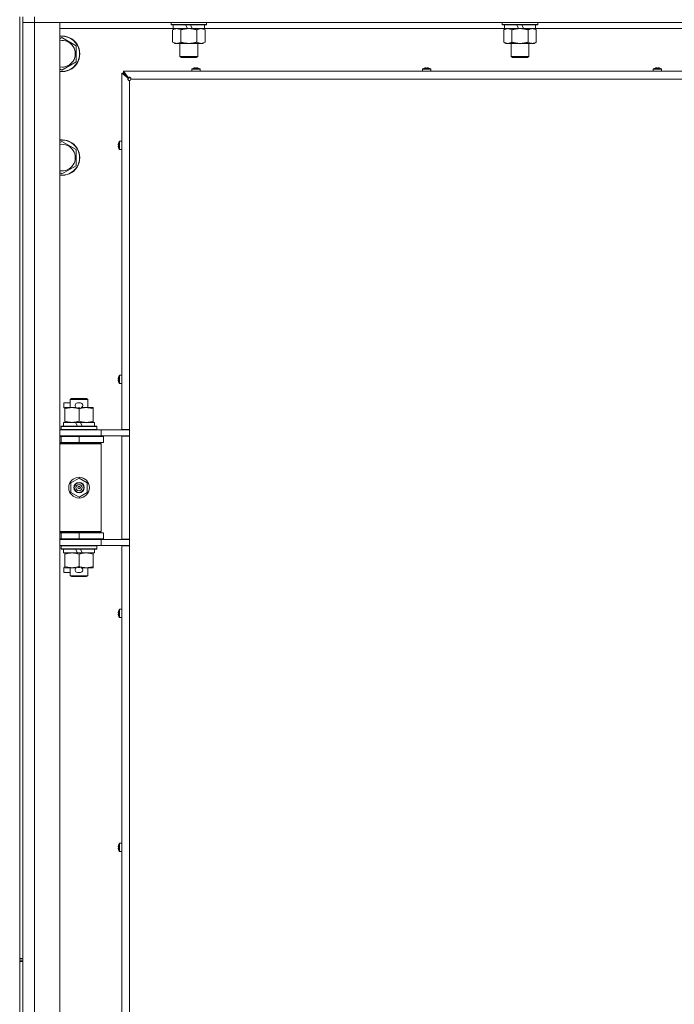
# Model space of a CAD drawing. Units: millimetres. Extents: x 0 to 29931, y -7 to 21000.
# Drawn here: x 23383 to 23824, y 14984 to 15648 of the extents above; entities that cross this region are included whole.
import ezdxf

# ---------------------------------------------------------------- set-up
doc = ezdxf.new("R2010")
doc.units = ezdxf.units.MM
doc.linetypes.add('K5LT_THIN', pattern=[0])
doc.layers.add('R', color=1, linetype='Continuous', true_color=0xff0000)
doc.layers.add('WELDING', color=7, linetype='Continuous', true_color=0xffffff)

msp = doc.modelspace()

# ---------------------------------------------------------------- linework, layer by layer
at = {"layer": 'R', "color": 7, "linetype": 'K5LT_THIN', "lineweight": 18}
for p, q in [((23383, 15650.15), (23383, 15015.15)), ((23385, 15650.15), (23385, 15015.15)), ((23393, 15650.15), (23393, 15646.15)), ((23393, 15646.15), (23385, 15646.15)), ((23385, 15646.15), (23393, 15646.15)), ((23393, 15646.15), (23393, 13745.15)), ((23393, 15646.15), (23410, 15646.15)), ((24717, 15646.15), (23393, 15646.15)), ((23410, 15646.15), (23410, 13745.15)), ((23486.5, 15642.15), (23410, 15642.15)), ((23485, 15646.15), (23485, 15644.95)), ((23509, 15644.95), (23485, 15644.95)), ((23485, 15644.95), (23485.17, 15644.65)), ((23508.83, 15644.65), (23485.17, 15644.65)), ((23486.03, 15641.3), (23487.5, 15642.15)), ((23486.03, 15641.3), (23486.03, 15633)), ((23486.5, 15644.65), (23486.5, 15642.15)), ((23495.99, 15642.15), (23486.5, 15642.15)), ((23491.52, 15641.3), (23491.52, 15633)), ((23495.99, 15642.15), (23494.82, 15644.65)), ((23495.99, 15642.15), (23497, 15642.15)), ((23497, 15642.15), (23499.3, 15642.15)), ((23499.3, 15642.15), (23498.13, 15644.65)), ((23507.5, 15642.15), (23499.3, 15642.15)), ((23502.48, 15641.3), (23502.48, 15633)), ((23507.97, 15641.3), (23506.5, 15642.15)), ((23507.5, 15644.65), (23507.5, 15642.15)), ((23709.7, 15642.15), (23507.5, 15642.15)), ((23507.97, 15641.3), (23507.97, 15633)), ((23509, 15644.95), (23508.83, 15644.65)), ((23509, 15646.15), (23509, 15644.95)), ((23708.2, 15646.15), (23708.2, 15644.95)), ((23732.2, 15644.95), (23708.2, 15644.95)), ((23708.2, 15644.95), (23708.37, 15644.65)), ((23732.03, 15644.65), (23708.37, 15644.65)), ((23709.23, 15641.3), (23710.7, 15642.15)), ((23709.23, 15641.3), (23709.23, 15633)), ((23709.7, 15644.65), (23709.7, 15642.15)), ((23719.19, 15642.15), (23709.7, 15642.15)), ((23714.72, 15641.3), (23714.72, 15633)), ((23719.19, 15642.15), (23718.02, 15644.65)), ((23719.19, 15642.15), (23720.2, 15642.15)), ((23720.2, 15642.15), (23722.5, 15642.15)), ((23722.5, 15642.15), (23721.33, 15644.65)), ((23730.7, 15642.15), (23722.5, 15642.15)), ((23725.68, 15641.3), (23725.68, 15633)), ((23731.17, 15641.3), (23729.7, 15642.15)), ((23730.7, 15644.65), (23730.7, 15642.15)), ((23932.9, 15642.15), (23730.7, 15642.15)), ((23731.17, 15641.3), (23731.17, 15633)), ((23732.2, 15644.95), (23732.03, 15644.65)), ((23732.2, 15646.15), (23732.2, 15644.95)), ((23410, 15635.25), (23411.5, 15636.12)), ((23411.5, 15636.12), (23421, 15630.63)), ((23421, 15630.63), (23421, 15619.67)), ((23486.03, 15633), (23487.5, 15632.15)), ((23497, 15632.15), (23487.5, 15632.15)), ((23491, 15632.15), (23491, 15623.23)), ((23506.5, 15632.15), (23497, 15632.15)), ((23503, 15632.15), (23503, 15623.23)), ((23507.97, 15633), (23506.5, 15632.15)), ((23709.23, 15633), (23710.7, 15632.15)), ((23720.2, 15632.15), (23710.7, 15632.15)), ((23714.2, 15632.15), (23714.2, 15623.23)), ((23729.7, 15632.15), (23720.2, 15632.15)), ((23726.2, 15632.15), (23726.2, 15623.23)), ((23731.17, 15633), (23729.7, 15632.15)), ((23503, 15623.23), (23491, 15623.23)), ((23491, 15623.23), (23492, 15622.65)), ((23502, 15622.65), (23492, 15622.65)), ((23503, 15623.23), (23502, 15622.65)), ((23726.2, 15623.23), (23714.2, 15623.23)), ((23714.2, 15623.23), (23715.2, 15622.65)), ((23725.2, 15622.65), (23715.2, 15622.65)), ((23726.2, 15623.23), (23725.2, 15622.65)), ((23411.5, 15614.18), (23410, 15615.05)), ((23421, 15619.67), (23411.5, 15614.18)), ((23499, 15614.78), (23499, 15613.35)), ((23504.6, 15614.78), (23499, 15614.78)), ((23504.51, 15614.95), (23499.09, 15614.95)), ((23500.46, 15615.55), (23500.45, 15615.56)), ((23501.45, 15615.55), (23501.44, 15615.65)), ((23502.16, 15615.65), (23502.15, 15615.55)), ((23503.15, 15615.56), (23503.14, 15615.55)), ((23504.6, 15614.78), (23504.6, 15613.35)), ((23654.47, 15614.78), (23654.47, 15613.35)), ((23660.07, 15614.78), (23654.47, 15614.78)), ((23659.97, 15614.95), (23654.56, 15614.95)), ((23655.92, 15615.55), (23655.92, 15615.56)), ((23656.92, 15615.55), (23656.91, 15615.65)), ((23657.63, 15615.65), (23657.61, 15615.55)), ((23658.61, 15615.56), (23658.61, 15615.55)), ((23660.07, 15614.78), (23660.07, 15613.35)), ((23809.93, 15614.78), (23809.93, 15613.35)), ((23815.53, 15614.78), (23809.93, 15614.78)), ((23815.44, 15614.95), (23810.02, 15614.95)), ((23811.39, 15615.55), (23811.39, 15615.56)), ((23812.39, 15615.55), (23812.37, 15615.65)), ((23813.09, 15615.65), (23813.08, 15615.55)), ((23814.08, 15615.56), (23814.08, 15615.55)), ((23815.53, 15614.78), (23815.53, 15613.35)), ((23451.8, 15371.9), (23451.8, 15612.15)), ((23456.13, 15608.82), (23451.8, 15612.15)), ((23451.8, 15612.15), (23453, 15612.15)), ((23453, 15613.35), (24017, 15613.35)), ((23453, 15613.35), (23456.33, 15609.02)), ((23453, 15612.15), (23453, 15613.35)), ((23453, 15612.15), (23456.33, 15608.82)), ((23456.33, 15608.82), (23453, 15612.15)), ((23456.13, 15608.82), (23456.33, 15608.82)), ((23456.33, 15609.02), (23456.33, 15608.82)), ((23457, 15607.15), (23457, 15371.9)), ((24012, 15608.15), (23458, 15608.15)), ((23504.6, 15613.35), (23499, 15613.35)), ((23660.07, 15613.35), (23654.47, 15613.35)), ((23815.53, 15613.35), (23809.93, 15613.35)), ((23410, 15565.25), (23411.5, 15566.12)), ((23411.5, 15566.12), (23421, 15560.63)), ((23421, 15560.63), (23421, 15549.67)), ((23449.5, 15563.71), (23449.6, 15563.7)), ((23449.6, 15563), (23449.5, 15562.99)), ((23449.59, 15564.7), (23449.6, 15564.69)), ((23449.6, 15562.01), (23449.59, 15562)), ((23450.2, 15566.06), (23450.2, 15560.64)), ((23450.37, 15566.15), (23451.8, 15566.15)), ((23450.37, 15566.15), (23450.37, 15560.55)), ((23450.37, 15560.55), (23451.8, 15560.55)), ((23421, 15549.67), (23411.5, 15544.18)), ((23411.5, 15544.18), (23410, 15545.05)), ((23450.2, 15408.29), (23450.2, 15402.88)), ((23450.37, 15408.39), (23451.8, 15408.39)), ((23450.37, 15408.39), (23450.37, 15402.79)), ((23449.5, 15405.95), (23449.6, 15405.93)), ((23449.6, 15405.24), (23449.5, 15405.23)), ((23449.59, 15406.93), (23449.6, 15406.93)), ((23449.6, 15404.24), (23449.59, 15404.24)), ((23450.37, 15402.79), (23451.8, 15402.79)), ((23412.8, 15386.55), (23412.8, 15389.75)), ((23417, 15389.75), (23412.8, 15389.75)), ((23417, 15392.07), (23418, 15392.65)), ((23417, 15392.07), (23429, 15392.07)), ((23417, 15386.65), (23417, 15392.07)), ((23418, 15392.65), (23428, 15392.65)), ((23423.9, 15389.75), (23421.9, 15389.75)), ((23429, 15392.07), (23428, 15392.65)), ((23429, 15386.65), (23429, 15392.07)), ((23413.5, 15386.55), (23412.8, 15386.55)), ((23413.5, 15385.8), (23413.5, 15386.65)), ((23413.5, 15386.65), (23421.34, 15386.65)), ((23413.5, 15377.5), (23413.5, 15385.8)), ((23423.85, 15386.55), (23421.95, 15386.55)), ((23423, 15377.5), (23423, 15385.8)), ((23424.46, 15386.65), (23427.75, 15386.65)), ((23427.75, 15386.65), (23432.5, 15386.65)), ((23432.5, 15386.65), (23432.5, 15385.8)), ((23432.5, 15377.5), (23432.5, 15385.8)), ((23412.5, 15374.15), (23412.5, 15376.65)), ((23412.5, 15376.65), (23420.7, 15376.65)), ((23413.5, 15376.65), (23413.5, 15377.5)), ((23420.7, 15376.65), (23421.87, 15374.15)), ((23424.01, 15376.65), (23420.7, 15376.65)), ((23424.01, 15376.65), (23425.18, 15374.15)), ((23424.01, 15376.65), (23433.5, 15376.65)), ((23432.5, 15377.5), (23432.5, 15376.65)), ((23433.5, 15374.15), (23433.5, 15376.65)), ((23410, 15371.65), (23438, 15371.65)), ((23411, 15373.85), (23411.17, 15374.15)), ((23411, 15371.95), (23411, 15373.85)), ((23411, 15373.85), (23435, 15373.85)), ((23411, 15371.95), (23411.17, 15371.65)), ((23411, 15371.95), (23435, 15371.95)), ((23411.17, 15374.15), (23434.83, 15374.15)), ((23435, 15373.85), (23434.83, 15374.15)), ((23435, 15371.95), (23434.83, 15371.65)), ((23435, 15371.95), (23435, 15373.85)), ((23438, 15371.65), (23457, 15371.65)), ((23438, 15367.65), (23438, 15371.65)), ((23451.8, 15371.9), (23457, 15371.9)), ((23457, 15367.4), (23457, 15371.9)), ((23410, 15367.65), (23438, 15367.65)), ((23410, 15367.15), (23411, 15367.15)), ((23410, 15363.15), (23411, 15363.15)), ((23410, 15362.65), (23437.5, 15362.65)), ((23410, 15362.15), (23438, 15362.15)), ((23411, 15367.15), (23423, 15367.15)), ((23411, 15363.15), (23411, 15367.15)), ((23411, 15363.15), (23423, 15363.15)), ((23417, 15367.15), (23417, 15367.65)), ((23417, 15362.65), (23417, 15363.15)), ((23423, 15363.15), (23423, 15367.15)), ((23423, 15367.15), (23439.5, 15367.15)), ((23423, 15363.15), (23439.5, 15363.15)), ((23429, 15367.15), (23429, 15367.65)), ((23429, 15362.65), (23429, 15363.15)), ((23438, 15362.15), (23437.5, 15362.65)), ((23438, 15367.65), (23457, 15367.65)), ((23438, 15303.15), (23438, 15362.15)), ((23439.5, 15363.15), (23439.5, 15367.15)), ((23451.8, 15297.9), (23451.8, 15367.4)), ((23451.8, 15367.4), (23457, 15367.4)), ((23453, 15367.65), (23453, 15367.4)), ((23457, 15367.4), (23457, 15297.9)), ((23417.5, 15335.83), (23423, 15339)), ((23417.5, 15329.47), (23417.5, 15335.83)), ((23423, 15339), (23428.5, 15335.83)), ((23428.5, 15335.83), (23428.5, 15329.47)), ((23423, 15326.3), (23417.5, 15329.47)), ((23428.5, 15329.47), (23423, 15326.3)), ((23410, 15303.15), (23438, 15303.15)), ((23410, 15302.65), (23437.5, 15302.65)), ((23411, 15302.15), (23410, 15302.15)), ((23411, 15302.15), (23411, 15298.15)), ((23423, 15302.15), (23411, 15302.15)), ((23417, 15302.15), (23417, 15302.65)), ((23423, 15302.15), (23423, 15298.15)), ((23439.5, 15302.15), (23423, 15302.15)), ((23429, 15302.15), (23429, 15302.65)), ((23438, 15303.15), (23437.5, 15302.65)), ((23439.5, 15302.15), (23439.5, 15298.15)), ((23411, 15298.15), (23410, 15298.15)), ((23438, 15297.65), (23410, 15297.65)), ((23423, 15298.15), (23411, 15298.15)), ((23417, 15297.65), (23417, 15298.15)), ((23439.5, 15298.15), (23423, 15298.15)), ((23429, 15297.65), (23429, 15298.15)), ((23457, 15297.65), (23438, 15297.65)), ((23438, 15297.65), (23438, 15293.65)), ((23451.8, 15297.9), (23457, 15297.9)), ((23453, 15297.9), (23453, 15297.65)), ((23457, 15293.4), (23457, 15297.9)), ((23438, 15293.65), (23410, 15293.65)), ((23411, 15293.35), (23411.17, 15293.65)), ((23411, 15291.45), (23411, 15293.35)), ((23411, 15293.35), (23435, 15293.35)), ((23411, 15291.45), (23411.17, 15291.15)), ((23411, 15291.45), (23435, 15291.45)), ((23411.17, 15291.15), (23434.83, 15291.15)), ((23412.5, 15288.65), (23412.5, 15291.15)), ((23412.5, 15288.65), (23421.87, 15288.65)), ((23413.5, 15287.8), (23413.5, 15288.65)), ((23420.7, 15291.15), (23421.87, 15288.65)), ((23421.87, 15288.65), (23425.18, 15288.65)), ((23424.01, 15291.15), (23425.18, 15288.65)), ((23425.18, 15288.65), (23433.5, 15288.65)), ((23432.5, 15288.65), (23432.5, 15287.8)), ((23433.5, 15288.65), (23433.5, 15291.15)), ((23435, 15293.35), (23434.83, 15293.65)), ((23435, 15291.45), (23434.83, 15291.15)), ((23435, 15291.45), (23435, 15293.35)), ((23457, 15293.65), (23438, 15293.65)), ((23451.8, 14734.9), (23451.8, 15293.4)), ((23451.8, 15293.4), (23457, 15293.4)), ((23457, 15293.4), (23457, 14734.9)), ((23413.5, 15279.5), (23413.5, 15287.8)), ((23423, 15279.5), (23423, 15287.8)), ((23432.5, 15279.5), (23432.5, 15287.8)), ((23412.8, 15275.55), (23412.8, 15278.75)), ((23413.5, 15278.75), (23412.8, 15278.75)), ((23417, 15275.55), (23412.8, 15275.55)), ((23413.5, 15278.65), (23413.5, 15279.5)), ((23418.25, 15278.65), (23413.5, 15278.65)), ((23417, 15273.23), (23417, 15278.65)), ((23421.34, 15278.65), (23418.25, 15278.65)), ((23423.9, 15275.55), (23421.9, 15275.55)), ((23423.85, 15278.75), (23421.95, 15278.75)), ((23427.75, 15278.65), (23424.46, 15278.65)), ((23432.5, 15278.65), (23427.75, 15278.65)), ((23429, 15273.23), (23429, 15278.65)), ((23432.5, 15279.5), (23432.5, 15278.65)), ((23417, 15273.23), (23418, 15272.65)), ((23417, 15273.23), (23429, 15273.23)), ((23418, 15272.65), (23428, 15272.65)), ((23429, 15273.23), (23428, 15272.65)), ((23449.59, 15249.17), (23449.6, 15249.16)), ((23450.2, 15250.53), (23450.2, 15245.11)), ((23450.37, 15250.62), (23451.8, 15250.62)), ((23450.37, 15250.62), (23450.37, 15245.02)), ((23451.8, 15250.62), (23451.8, 15245.02)), ((23449.5, 15248.18), (23449.6, 15248.17)), ((23449.6, 15247.48), (23449.5, 15247.46)), ((23449.6, 15246.48), (23449.59, 15246.47)), ((23450.37, 15245.02), (23451.8, 15245.02)), ((23449.5, 15090.42), (23449.6, 15090.41)), ((23449.6, 15089.71), (23449.5, 15089.7)), ((23449.59, 15091.41), (23449.6, 15091.4)), ((23450.2, 15092.77), (23450.2, 15087.35)), ((23450.37, 15092.86), (23451.8, 15092.86)), ((23450.37, 15092.86), (23450.37, 15087.26)), ((23451.8, 15092.86), (23451.8, 15087.26)), ((23449.6, 15088.72), (23449.59, 15088.71)), ((23450.37, 15087.26), (23451.8, 15087.26)), ((23383, 15015.15), (23385, 15015.15)), ((23383, 15015.15), (23383, 15013.15)), ((23385, 15014.15), (23383, 15014.15)), ((23383, 15013.15), (23383, 14378.15)), ((23383, 15013.15), (23385, 15013.15)), ((23385, 15013.15), (23385, 15015.15)), ((23385, 15013.15), (23385, 14378.15))]:
    msp.add_line(p, q, dxfattribs=at)
for radius in [7, 3.49, 3.49, 3.25, 3.19, 3.19, 2.1, 0.9]:
    msp.add_circle((23423, 15332.65), radius, dxfattribs=at)
for centre, radius, start, end in [((23411.5, 15625.15), 12, 262.81924, 97.18076), ((23411.5, 15625.15), 11.83, 262.71351, 97.28649), ((23411.5, 15625.15), 8.97, 260.37625, 99.62375), ((23499.2, 15614.78), 0.2, 122.79717, 180), ((23501.8, 15610.75), 5, 105.63841, 122.79717), ((23501.8, 15610.75), 5, 57.20283, 74.36153), ((23504.4, 15614.78), 0.2, 0, 57.20283), ((23654.67, 15614.78), 0.2, 122.79717, 180), ((23657.27, 15610.75), 5, 105.63841, 122.79717), ((23657.27, 15610.75), 5, 57.20283, 74.36153), ((23659.87, 15614.78), 0.2, 0, 57.20283), ((23810.13, 15614.78), 0.2, 122.79717, 180), ((23812.73, 15610.75), 5, 105.63841, 122.79717), ((23812.73, 15610.75), 5, 57.20283, 74.36153), ((23815.33, 15614.78), 0.2, 0, 57.20283), ((23457, 15608.15), 1, 270, 0), ((23411.5, 15555.15), 12, 262.81924, 97.18076), ((23411.5, 15555.15), 11.83, 262.71351, 97.28649), ((23411.5, 15555.15), 8.97, 260.37625, 99.62375), ((23454.4, 15563.35), 5, 147.20283, 164.36159), ((23454.4, 15563.35), 5, 195.63841, 212.79717), ((23450.37, 15565.95), 0.2, 90, 147.20283), ((23450.37, 15560.75), 0.2, 212.79717, 270), ((23454.4, 15405.59), 5, 147.20283, 164.36159), ((23450.37, 15408.19), 0.2, 90, 147.20283), ((23454.4, 15405.59), 5, 195.63841, 212.79717), ((23450.37, 15402.99), 0.2, 212.79717, 270), ((23421.9, 15388.15), 1.6, 90, 249.63587), ((23423.9, 15388.15), 1.6, 290.36413, 90), ((23411, 15359.15), 4, 61.04498, 90), ((23411, 15306.15), 4, 270, 298.95502), ((23421.9, 15277.15), 1.6, 110.36413, 270), ((23423.9, 15277.15), 1.6, 270, 69.63587), ((23454.4, 15247.82), 5, 147.20283, 164.36159), ((23450.37, 15250.42), 0.2, 90, 147.20283), ((23454.4, 15247.82), 5, 195.63841, 212.79717), ((23450.37, 15245.22), 0.2, 212.79717, 270), ((23454.4, 15090.06), 5, 147.20283, 164.36159), ((23450.37, 15092.66), 0.2, 90, 147.20283), ((23454.4, 15090.06), 5, 195.63841, 212.79717), ((23450.37, 15087.46), 0.2, 212.79717, 270)]:
    msp.add_arc(centre, radius, start, end, dxfattribs=at)
for centre, major_axis, ratio, start_param, end_param in [((23501.8, 15610.8), (-4.99, 0), 0.989534, 4.899268, 4.984755), ((23501.8, 15610.8), (-4.99, 0), 0.989534, 4.899268, 4.984755), ((23501.8, 15611.34), (-4.86, 0), 0.870724, 4.640976, 4.783802), ((23501.8, 15611.34), (-4.86, 0), 0.870724, 4.640976, 4.783802), ((23501.8, 15610.8), (-4.99, 0), 0.989534, 4.440023, 4.52551), ((23501.8, 15610.8), (-4.99, 0), 0.989534, 4.440023, 4.52551), ((23657.27, 15610.8), (-4.99, 0), 0.989534, 4.899268, 4.984755), ((23657.27, 15610.8), (-4.99, 0), 0.989534, 4.899268, 4.984755), ((23657.27, 15611.34), (-4.86, 0), 0.870724, 4.640976, 4.783802), ((23657.27, 15611.34), (-4.86, 0), 0.870724, 4.640976, 4.783802), ((23657.27, 15610.8), (-4.99, 0), 0.989534, 4.440023, 4.52551), ((23657.27, 15610.8), (-4.99, 0), 0.989534, 4.440023, 4.52551), ((23812.73, 15610.8), (-4.99, 0), 0.989534, 4.899268, 4.984755), ((23812.73, 15610.8), (-4.99, 0), 0.989534, 4.899268, 4.984755), ((23812.73, 15611.34), (-4.86, 0), 0.870724, 4.640976, 4.783802), ((23812.73, 15611.34), (-4.86, 0), 0.870724, 4.640976, 4.783802), ((23812.73, 15610.8), (-4.99, 0), 0.989534, 4.440023, 4.52551), ((23812.73, 15610.8), (-4.99, 0), 0.989534, 4.440023, 4.52551), ((23454.35, 15563.35), (0, -4.99), 0.989534, 4.440023, 4.52551), ((23454.35, 15563.35), (0, -4.99), 0.989534, 4.440023, 4.52551), ((23454.35, 15563.35), (0, -4.99), 0.989534, 4.899268, 4.984755), ((23454.35, 15563.35), (0, -4.99), 0.989534, 4.899268, 4.984755), ((23453.81, 15563.35), (0, -4.86), 0.870724, 4.640976, 4.783802), ((23453.81, 15563.35), (0, -4.86), 0.870724, 4.640976, 4.712389), ((23453.81, 15563.35), (0, -4.86), 0.870724, 4.712389, 4.783802), ((23454.35, 15405.59), (0, -4.99), 0.989534, 4.440023, 4.52551), ((23454.35, 15405.59), (0, -4.99), 0.989534, 4.440023, 4.52551), ((23454.35, 15405.59), (0, -4.99), 0.989534, 4.899268, 4.984755), ((23454.35, 15405.59), (0, -4.99), 0.989534, 4.899268, 4.984755), ((23453.81, 15405.59), (0, -4.86), 0.870724, 4.640976, 4.783802), ((23453.81, 15405.59), (0, -4.86), 0.870724, 4.640976, 4.712389), ((23453.81, 15405.59), (0, -4.86), 0.870724, 4.712389, 4.783802), ((23454.35, 15247.82), (0, -4.99), 0.989534, 4.440023, 4.52551), ((23454.35, 15247.82), (0, -4.99), 0.989534, 4.440023, 4.52551), ((23454.35, 15247.82), (0, -4.99), 0.989534, 4.899268, 4.984755), ((23454.35, 15247.82), (0, -4.99), 0.989534, 4.899268, 4.984755), ((23453.81, 15247.82), (0, -4.86), 0.870724, 4.640976, 4.783802), ((23453.81, 15247.82), (0, -4.86), 0.870724, 4.640976, 4.712389), ((23453.81, 15247.82), (0, -4.86), 0.870724, 4.712389, 4.783802), ((23454.35, 15090.06), (0, -4.99), 0.989534, 4.440023, 4.52551), ((23454.35, 15090.06), (0, -4.99), 0.989534, 4.440023, 4.52551), ((23454.35, 15090.06), (0, -4.99), 0.989534, 4.899268, 4.984755), ((23454.35, 15090.06), (0, -4.99), 0.989534, 4.899268, 4.984755), ((23453.81, 15090.06), (0, -4.86), 0.870724, 4.640976, 4.783802), ((23453.81, 15090.06), (0, -4.86), 0.870724, 4.640976, 4.712389), ((23453.81, 15090.06), (0, -4.86), 0.870724, 4.712389, 4.783802)]:
    msp.add_ellipse(centre, major_axis=major_axis, ratio=ratio, start_param=start_param, end_param=end_param, dxfattribs=at)
at = {"layer": 'WELDING', "color": 7, "linetype": 'K5LT_THIN', "lineweight": 18}
for points, knots in [([(23488.77, 15642.15), (23488.65, 15642.15), (23488.4, 15642.14), (23488.03, 15642.09), (23487.66, 15642.01), (23487.2, 15641.87), (23486.66, 15641.64), (23486.23, 15641.42), (23486.03, 15641.3)], [0, 0, 0, 0, 1.192024, 2.404251, 3.60809, 4.765234, 6.955738, 9, 9, 9, 9]), ([(23491.52, 15641.3), (23491.23, 15641.47), (23490.79, 15641.69), (23490.23, 15641.9), (23489.84, 15642.02), (23489.49, 15642.09), (23489.13, 15642.14), (23488.89, 15642.15), (23488.77, 15642.15)], [0, 0, 0, 0, 2.905563, 4.375924, 5.511195, 6.679161, 7.850161, 9, 9, 9, 9]), ([(23497, 15642.15), (23496.94, 15642.15), (23496.82, 15642.15), (23496.64, 15642.15), (23496.47, 15642.14), (23496.29, 15642.14), (23496.11, 15642.13), (23495.88, 15642.11), (23495.46, 15642.08), (23494.99, 15642.03), (23494.52, 15641.97), (23494.17, 15641.91), (23493.81, 15641.85), (23493.45, 15641.78), (23493.09, 15641.7), (23492.75, 15641.63), (23492.43, 15641.55), (23492.12, 15641.47), (23491.82, 15641.39), (23491.62, 15641.33), (23491.52, 15641.3)], [0, 0, 0, 0, 0.13683, 0.27366, 0.41049, 0.54732, 0.68415, 0.820981, 1.094641, 1.641961, 1.915621, 2.189281, 2.472595, 2.755908, 3.039221, 3.322535, 3.565256, 3.807977, 4.050698, 4.293419, 4.293419, 4.293419, 4.293419]), ([(23502.48, 15641.3), (23502.38, 15641.33), (23502.12, 15641.41), (23501.77, 15641.5), (23501.45, 15641.58), (23501.13, 15641.65), (23500.77, 15641.74), (23500.42, 15641.81), (23500.18, 15641.85), (23499.95, 15641.89), (23499.67, 15641.94), (23499.24, 15642), (23498.78, 15642.06), (23498.28, 15642.1), (23497.92, 15642.13), (23497.64, 15642.14), (23497.43, 15642.14), (23497.21, 15642.15), (23497.07, 15642.15), (23497, 15642.15)], [0, 0, 0, 0, 0.253231, 0.633077, 0.823001, 1.012924, 1.39277, 1.683866, 1.829413, 1.974961, 2.22598, 2.476999, 2.979038, 3.307633, 3.636228, 3.800526, 3.964824, 4.129121, 4.293419, 4.293419, 4.293419, 4.293419]), ([(23505.23, 15642.15), (23505.1, 15642.15), (23504.85, 15642.14), (23504.48, 15642.09), (23504.12, 15642.01), (23503.65, 15641.87), (23503.11, 15641.64), (23502.69, 15641.42), (23502.48, 15641.3)], [0, 0, 0, 0, 1.192024, 2.404251, 3.60809, 4.765234, 6.955738, 9, 9, 9, 9]), ([(23507.97, 15641.3), (23507.68, 15641.47), (23507.25, 15641.69), (23506.68, 15641.9), (23506.3, 15642.02), (23505.94, 15642.09), (23505.58, 15642.14), (23505.35, 15642.15), (23505.23, 15642.15)], [0, 0, 0, 0, 2.905563, 4.375924, 5.511195, 6.679161, 7.850161, 9, 9, 9, 9]), ([(23711.97, 15642.15), (23711.85, 15642.15), (23711.6, 15642.14), (23711.23, 15642.09), (23710.86, 15642.01), (23710.4, 15641.87), (23709.86, 15641.64), (23709.43, 15641.42), (23709.23, 15641.3)], [0, 0, 0, 0, 1.192024, 2.404251, 3.60809, 4.765234, 6.955738, 9, 9, 9, 9]), ([(23714.72, 15641.3), (23714.43, 15641.47), (23713.99, 15641.69), (23713.43, 15641.9), (23713.04, 15642.02), (23712.69, 15642.09), (23712.33, 15642.14), (23712.09, 15642.15), (23711.97, 15642.15)], [0, 0, 0, 0, 2.905563, 4.375924, 5.511195, 6.679161, 7.850161, 9, 9, 9, 9]), ([(23720.2, 15642.15), (23720.14, 15642.15), (23720.02, 15642.15), (23719.84, 15642.15), (23719.67, 15642.14), (23719.49, 15642.14), (23719.31, 15642.13), (23719.08, 15642.11), (23718.66, 15642.08), (23718.19, 15642.03), (23717.72, 15641.97), (23717.37, 15641.91), (23717.01, 15641.85), (23716.65, 15641.78), (23716.29, 15641.7), (23715.95, 15641.63), (23715.63, 15641.55), (23715.32, 15641.47), (23715.02, 15641.39), (23714.82, 15641.33), (23714.72, 15641.3)], [0, 0, 0, 0, 0.13683, 0.27366, 0.41049, 0.54732, 0.68415, 0.820981, 1.094641, 1.641961, 1.915621, 2.189281, 2.472595, 2.755908, 3.039221, 3.322535, 3.565256, 3.807977, 4.050698, 4.293419, 4.293419, 4.293419, 4.293419]), ([(23725.68, 15641.3), (23725.58, 15641.33), (23725.32, 15641.41), (23724.97, 15641.5), (23724.65, 15641.58), (23724.33, 15641.65), (23723.97, 15641.74), (23723.62, 15641.81), (23723.38, 15641.85), (23723.15, 15641.89), (23722.87, 15641.94), (23722.44, 15642), (23721.98, 15642.06), (23721.48, 15642.1), (23721.12, 15642.13), (23720.84, 15642.14), (23720.63, 15642.14), (23720.41, 15642.15), (23720.27, 15642.15), (23720.2, 15642.15)], [0, 0, 0, 0, 0.253231, 0.633077, 0.823001, 1.012924, 1.39277, 1.683866, 1.829413, 1.974961, 2.22598, 2.476999, 2.979038, 3.307633, 3.636228, 3.800526, 3.964824, 4.129121, 4.293419, 4.293419, 4.293419, 4.293419]), ([(23728.43, 15642.15), (23728.3, 15642.15), (23728.05, 15642.14), (23727.68, 15642.09), (23727.32, 15642.01), (23726.85, 15641.87), (23726.31, 15641.64), (23725.89, 15641.42), (23725.68, 15641.3)], [0, 0, 0, 0, 1.192024, 2.404251, 3.60809, 4.765234, 6.955738, 9, 9, 9, 9]), ([(23731.17, 15641.3), (23730.88, 15641.47), (23730.45, 15641.69), (23729.88, 15641.9), (23729.5, 15642.02), (23729.14, 15642.09), (23728.78, 15642.14), (23728.55, 15642.15), (23728.43, 15642.15)], [0, 0, 0, 0, 2.905563, 4.375924, 5.511195, 6.679161, 7.850161, 9, 9, 9, 9]), ([(23486.03, 15633), (23486.35, 15632.81), (23486.82, 15632.58), (23487.4, 15632.37), (23487.74, 15632.27), (23488.04, 15632.21), (23488.39, 15632.16), (23488.74, 15632.14), (23489.1, 15632.16), (23489.41, 15632.2), (23489.74, 15632.26), (23490.19, 15632.38), (23490.8, 15632.61), (23491.26, 15632.85), (23491.52, 15633)], [0, 0, 0, 0, 2.72415, 3.912285, 4.716446, 5.530362, 6.353984, 7.500189, 8.40607, 9.211142, 9.998759, 11.128707, 12.847273, 15, 15, 15, 15]), ([(23491.52, 15633), (23491.58, 15632.98), (23491.7, 15632.95), (23491.88, 15632.89), (23492.07, 15632.84), (23492.31, 15632.78), (23492.62, 15632.7), (23492.96, 15632.62), (23493.27, 15632.56), (23493.55, 15632.5), (23493.78, 15632.46), (23493.96, 15632.42), (23494.17, 15632.39), (23494.46, 15632.34), (23494.82, 15632.29), (23495.19, 15632.25), (23495.67, 15632.2), (23496.16, 15632.17), (23496.64, 15632.15), (23496.88, 15632.15), (23497, 15632.15)], [0, 0, 0, 0, 0.14736, 0.294719, 0.442079, 0.589439, 0.884158, 1.178877, 1.396237, 1.613598, 1.830958, 1.939638, 2.048318, 2.328827, 2.609337, 2.889846, 3.170356, 3.731374, 4.011884, 4.292393, 4.292393, 4.292393, 4.292393]), ([(23497, 15632.15), (23497.18, 15632.15), (23497.55, 15632.16), (23498.1, 15632.18), (23498.65, 15632.23), (23499.14, 15632.29), (23499.5, 15632.34), (23499.73, 15632.37), (23499.9, 15632.4), (23500.08, 15632.43), (23500.25, 15632.46), (23500.42, 15632.49), (23500.61, 15632.53), (23500.83, 15632.58), (23501.15, 15632.65), (23501.46, 15632.72), (23501.78, 15632.8), (23502.01, 15632.87), (23502.25, 15632.93), (23502.41, 15632.98), (23502.48, 15633)], [0, 0, 0, 0, 0.426692, 0.853385, 1.280077, 1.70677, 1.976977, 2.112081, 2.247185, 2.382289, 2.517392, 2.652496, 2.7876, 2.975699, 3.163798, 3.539996, 3.728096, 3.916195, 4.104294, 4.292393, 4.292393, 4.292393, 4.292393]), ([(23502.48, 15633), (23502.81, 15632.81), (23503.28, 15632.58), (23503.85, 15632.37), (23504.2, 15632.27), (23504.5, 15632.21), (23504.84, 15632.16), (23505.2, 15632.14), (23505.55, 15632.16), (23505.86, 15632.2), (23506.2, 15632.26), (23506.64, 15632.38), (23507.25, 15632.61), (23507.71, 15632.85), (23507.97, 15633)], [0, 0, 0, 0, 2.72415, 3.912285, 4.716446, 5.530362, 6.353984, 7.500189, 8.40607, 9.211142, 9.998759, 11.128707, 12.847273, 15, 15, 15, 15]), ([(23709.23, 15633), (23709.55, 15632.81), (23710.02, 15632.58), (23710.6, 15632.37), (23710.94, 15632.27), (23711.24, 15632.21), (23711.59, 15632.16), (23711.94, 15632.14), (23712.3, 15632.16), (23712.61, 15632.2), (23712.94, 15632.26), (23713.39, 15632.38), (23714, 15632.61), (23714.46, 15632.85), (23714.72, 15633)], [0, 0, 0, 0, 2.72415, 3.912285, 4.716446, 5.530362, 6.353984, 7.500189, 8.40607, 9.211142, 9.998759, 11.128707, 12.847273, 15, 15, 15, 15]), ([(23714.72, 15633), (23714.78, 15632.98), (23714.9, 15632.95), (23715.08, 15632.89), (23715.27, 15632.84), (23715.51, 15632.78), (23715.82, 15632.7), (23716.16, 15632.62), (23716.47, 15632.56), (23716.75, 15632.5), (23716.98, 15632.46), (23717.16, 15632.42), (23717.37, 15632.39), (23717.66, 15632.34), (23718.02, 15632.29), (23718.39, 15632.25), (23718.87, 15632.2), (23719.36, 15632.17), (23719.84, 15632.15), (23720.08, 15632.15), (23720.2, 15632.15)], [0, 0, 0, 0, 0.14736, 0.294719, 0.442079, 0.589439, 0.884158, 1.178877, 1.396237, 1.613598, 1.830958, 1.939638, 2.048318, 2.328827, 2.609337, 2.889846, 3.170356, 3.731374, 4.011884, 4.292393, 4.292393, 4.292393, 4.292393]), ([(23720.2, 15632.15), (23720.38, 15632.15), (23720.75, 15632.16), (23721.3, 15632.18), (23721.85, 15632.23), (23722.34, 15632.29), (23722.7, 15632.34), (23722.93, 15632.37), (23723.1, 15632.4), (23723.28, 15632.43), (23723.45, 15632.46), (23723.62, 15632.49), (23723.81, 15632.53), (23724.03, 15632.58), (23724.35, 15632.65), (23724.66, 15632.72), (23724.98, 15632.8), (23725.21, 15632.87), (23725.45, 15632.93), (23725.61, 15632.98), (23725.68, 15633)], [0, 0, 0, 0, 0.426692, 0.853385, 1.280077, 1.70677, 1.976977, 2.112081, 2.247185, 2.382289, 2.517392, 2.652496, 2.7876, 2.975699, 3.163798, 3.539996, 3.728096, 3.916195, 4.104294, 4.292393, 4.292393, 4.292393, 4.292393]), ([(23725.68, 15633), (23726.01, 15632.81), (23726.48, 15632.58), (23727.05, 15632.37), (23727.4, 15632.27), (23727.7, 15632.21), (23728.04, 15632.16), (23728.4, 15632.14), (23728.75, 15632.16), (23729.06, 15632.2), (23729.4, 15632.26), (23729.84, 15632.38), (23730.45, 15632.61), (23730.91, 15632.85), (23731.17, 15633)], [0, 0, 0, 0, 2.72415, 3.912285, 4.716446, 5.530362, 6.353984, 7.500189, 8.40607, 9.211142, 9.998759, 11.128707, 12.847273, 15, 15, 15, 15]), ([(23457, 15607.15), (23456.93, 15607.15), (23456.79, 15607.16), (23456.6, 15607.21), (23456.43, 15607.27), (23456.28, 15607.35), (23456.15, 15607.46), (23456.03, 15607.58), (23455.94, 15607.72), (23455.88, 15607.87), (23455.84, 15608.02), (23455.83, 15608.17), (23455.85, 15608.33), (23455.89, 15608.47), (23455.96, 15608.61), (23456.04, 15608.72), (23456.1, 15608.79), (23456.13, 15608.82)], [0, 0, 0, 0, 1.470867, 2.756302, 3.913126, 5.112062, 6.359704, 7.595701, 8.829867, 10.050416, 11.257472, 12.455125, 13.649414, 14.853025, 16.044355, 17.09644, 18, 18, 18, 18]), ([(23457, 15607.15), (23456.94, 15607.15), (23456.83, 15607.16), (23456.68, 15607.21), (23456.55, 15607.28), (23456.43, 15607.37), (23456.33, 15607.48), (23456.24, 15607.61), (23456.17, 15607.76), (23456.12, 15607.92), (23456.1, 15608.08), (23456.1, 15608.24), (23456.13, 15608.4), (23456.18, 15608.56), (23456.24, 15608.7), (23456.3, 15608.78), (23456.33, 15608.82)], [0, 0, 0, 0, 1.431968, 2.683968, 3.812303, 4.983484, 6.206496, 7.424194, 8.64762, 9.864829, 11.074261, 12.279315, 13.489232, 14.680729, 15.853079, 17, 17, 17, 17]), ([(23456.33, 15609.02), (23456.38, 15609.07), (23456.48, 15609.15), (23456.63, 15609.24), (23456.78, 15609.29), (23456.93, 15609.32), (23457.08, 15609.32), (23457.23, 15609.29), (23457.38, 15609.23), (23457.52, 15609.15), (23457.65, 15609.05), (23457.76, 15608.92), (23457.85, 15608.77), (23457.93, 15608.6), (23457.97, 15608.43), (23458, 15608.28), (23458, 15608.19), (23458, 15608.15)], [0, 0, 0, 0, 1.504505, 2.81434, 3.972756, 5.153591, 6.361741, 7.555487, 8.761047, 9.978755, 11.210245, 12.448996, 13.683637, 14.911265, 16.210718, 17.240384, 18, 18, 18, 18]), ([(23456.33, 15608.82), (23456.38, 15608.86), (23456.48, 15608.93), (23456.65, 15608.99), (23456.81, 15609.03), (23456.97, 15609.05), (23457.13, 15609.04), (23457.29, 15609.01), (23457.45, 15608.96), (23457.59, 15608.88), (23457.71, 15608.79), (23457.82, 15608.67), (23457.91, 15608.54), (23457.96, 15608.4), (23457.99, 15608.27), (23458, 15608.19), (23458, 15608.15)], [0, 0, 0, 0, 1.502176, 2.810833, 3.971347, 5.157416, 6.374463, 7.578465, 8.792784, 10.013189, 11.236206, 12.450171, 13.65881, 14.963383, 16.078753, 17, 17, 17, 17]), ([(23423, 15385.8), (23422.44, 15385.99), (23421.63, 15386.22), (23420.63, 15386.43), (23420.03, 15386.53), (23419.51, 15386.59), (23418.92, 15386.64), (23418.3, 15386.66), (23417.69, 15386.64), (23417.24, 15386.61), (23416.74, 15386.56), (23416.1, 15386.47), (23414.96, 15386.25), (23414.08, 15385.99), (23413.5, 15385.8)], [0, 0, 0, 0, 2.72415, 3.912285, 4.716446, 5.530362, 6.353984, 7.500189, 8.40607, 9.211142, 9.605533, 10.761675, 12.184093, 15, 15, 15, 15]), ([(23427.75, 15386.65), (23427.43, 15386.65), (23426.89, 15386.63), (23426.04, 15386.54), (23425.13, 15386.39), (23424.08, 15386.14), (23423.35, 15385.92), (23423, 15385.8)], [0, 0, 0, 0, 1.597458, 2.676777, 4.235764, 6.182879, 8, 8, 8, 8]), ([(23432.5, 15385.8), (23431.92, 15385.99), (23431.08, 15386.24), (23429.97, 15386.46), (23429.24, 15386.57), (23428.51, 15386.63), (23428.02, 15386.65), (23427.75, 15386.65)], [0, 0, 0, 0, 3.005828, 4.318193, 5.5895, 6.632109, 8, 8, 8, 8]), ([(23413.5, 15377.5), (23414, 15377.33), (23414.75, 15377.11), (23415.73, 15376.9), (23416.39, 15376.78), (23417.01, 15376.71), (23417.63, 15376.66), (23418.05, 15376.65), (23418.25, 15376.65)], [0, 0, 0, 0, 2.905563, 4.375924, 5.511195, 6.679161, 7.850161, 9, 9, 9, 9]), ([(23418.25, 15376.65), (23418.46, 15376.65), (23418.9, 15376.66), (23419.54, 15376.71), (23420.17, 15376.79), (23420.98, 15376.93), (23421.92, 15377.16), (23422.65, 15377.38), (23423, 15377.5)], [0, 0, 0, 0, 1.192024, 2.404251, 3.60809, 4.765234, 6.955738, 9, 9, 9, 9]), ([(23423, 15377.5), (23423.43, 15377.36), (23424.17, 15377.13), (23425.18, 15376.9), (23426, 15376.77), (23426.74, 15376.68), (23427.32, 15376.65), (23427.66, 15376.65), (23427.75, 15376.65)], [0, 0, 0, 0, 2.494996, 4.309231, 5.73815, 7.133977, 8.472011, 9, 9, 9, 9]), ([(23427.75, 15376.65), (23428.06, 15376.65), (23428.67, 15376.67), (23429.44, 15376.76), (23430.3, 15376.9), (23431.27, 15377.12), (23432.09, 15377.36), (23432.5, 15377.5)], [0, 0, 0, 0, 1.523216, 3.057663, 3.814901, 5.878539, 8, 8, 8, 8]), ([(23423, 15287.8), (23422.44, 15287.99), (23421.63, 15288.22), (23420.63, 15288.43), (23420.03, 15288.53), (23419.51, 15288.59), (23418.92, 15288.64), (23418.3, 15288.66), (23417.69, 15288.64), (23417.24, 15288.61), (23416.74, 15288.56), (23416.1, 15288.47), (23414.96, 15288.25), (23414.08, 15287.99), (23413.5, 15287.8)], [0, 0, 0, 0, 2.72415, 3.912285, 4.716446, 5.530362, 6.353984, 7.500189, 8.40607, 9.211142, 9.605533, 10.761675, 12.184093, 15, 15, 15, 15]), ([(23427.75, 15288.65), (23427.43, 15288.65), (23426.89, 15288.63), (23426.04, 15288.54), (23425.13, 15288.39), (23424.08, 15288.14), (23423.35, 15287.92), (23423, 15287.8)], [0, 0, 0, 0, 1.597458, 2.676777, 4.235764, 6.182879, 8, 8, 8, 8]), ([(23432.5, 15287.8), (23431.92, 15287.99), (23431.08, 15288.24), (23429.97, 15288.46), (23429.24, 15288.57), (23428.51, 15288.63), (23428.02, 15288.65), (23427.75, 15288.65)], [0, 0, 0, 0, 3.005828, 4.318193, 5.5895, 6.632109, 8, 8, 8, 8]), ([(23413.5, 15279.5), (23414, 15279.33), (23414.75, 15279.11), (23415.73, 15278.9), (23416.39, 15278.78), (23417.01, 15278.71), (23417.63, 15278.66), (23418.05, 15278.65), (23418.25, 15278.65)], [0, 0, 0, 0, 2.905563, 4.375924, 5.511195, 6.679161, 7.850161, 9, 9, 9, 9]), ([(23418.25, 15278.65), (23418.46, 15278.65), (23418.9, 15278.66), (23419.54, 15278.71), (23420.17, 15278.79), (23420.98, 15278.93), (23421.92, 15279.16), (23422.65, 15279.38), (23423, 15279.5)], [0, 0, 0, 0, 1.192024, 2.404251, 3.60809, 4.765234, 6.955738, 9, 9, 9, 9]), ([(23423, 15279.5), (23423.43, 15279.36), (23424.17, 15279.13), (23425.18, 15278.9), (23426, 15278.77), (23426.74, 15278.68), (23427.32, 15278.65), (23427.66, 15278.65), (23427.75, 15278.65)], [0, 0, 0, 0, 2.494996, 4.309231, 5.73815, 7.133977, 8.472011, 9, 9, 9, 9]), ([(23427.75, 15278.65), (23428.06, 15278.65), (23428.67, 15278.67), (23429.44, 15278.76), (23430.3, 15278.9), (23431.27, 15279.12), (23432.09, 15279.36), (23432.5, 15279.5)], [0, 0, 0, 0, 1.523216, 3.057663, 3.814901, 5.878539, 8, 8, 8, 8])]:
    msp.add_open_spline(points, degree=3, knots=knots, dxfattribs=at)
for points in [[(23500.87, 15615.65), (23501.02, 15615.67), (23501.16, 15615.69), (23501.3, 15615.7)], [(23501.3, 15615.7), (23501.16, 15615.69), (23501.02, 15615.67), (23500.87, 15615.65)], [(23501.3, 15615.7), (23501.35, 15615.69), (23501.39, 15615.67), (23501.44, 15615.65)], [(23501.44, 15615.65), (23501.39, 15615.67), (23501.35, 15615.69), (23501.3, 15615.7)], [(23502.3, 15615.7), (23502.25, 15615.69), (23502.21, 15615.67), (23502.16, 15615.65)], [(23502.16, 15615.65), (23502.21, 15615.67), (23502.25, 15615.69), (23502.3, 15615.7)], [(23502.3, 15615.7), (23502.44, 15615.69), (23502.58, 15615.67), (23502.73, 15615.65)], [(23502.73, 15615.65), (23502.58, 15615.67), (23502.44, 15615.69), (23502.3, 15615.7)], [(23656.34, 15615.65), (23656.48, 15615.67), (23656.63, 15615.69), (23656.77, 15615.7)], [(23656.77, 15615.7), (23656.63, 15615.69), (23656.48, 15615.67), (23656.34, 15615.65)], [(23656.77, 15615.7), (23656.81, 15615.69), (23656.86, 15615.67), (23656.91, 15615.65)], [(23656.91, 15615.65), (23656.86, 15615.67), (23656.81, 15615.69), (23656.77, 15615.7)], [(23657.76, 15615.7), (23657.72, 15615.69), (23657.67, 15615.67), (23657.63, 15615.65)], [(23657.63, 15615.65), (23657.67, 15615.67), (23657.72, 15615.69), (23657.76, 15615.7)], [(23657.76, 15615.7), (23657.91, 15615.69), (23658.05, 15615.67), (23658.19, 15615.65)], [(23658.19, 15615.65), (23658.05, 15615.67), (23657.91, 15615.69), (23657.76, 15615.7)], [(23811.81, 15615.65), (23811.95, 15615.67), (23812.09, 15615.69), (23812.24, 15615.7)], [(23812.24, 15615.7), (23812.09, 15615.69), (23811.95, 15615.67), (23811.81, 15615.65)], [(23812.24, 15615.7), (23812.28, 15615.69), (23812.33, 15615.67), (23812.37, 15615.65)], [(23812.37, 15615.65), (23812.33, 15615.67), (23812.28, 15615.69), (23812.24, 15615.7)], [(23813.23, 15615.7), (23813.19, 15615.69), (23813.14, 15615.67), (23813.09, 15615.65)], [(23813.09, 15615.65), (23813.14, 15615.67), (23813.19, 15615.69), (23813.23, 15615.7)], [(23813.23, 15615.7), (23813.37, 15615.69), (23813.52, 15615.67), (23813.66, 15615.65)], [(23813.66, 15615.65), (23813.52, 15615.67), (23813.37, 15615.69), (23813.23, 15615.7)], [(23449.45, 15563.85), (23449.46, 15563.99), (23449.48, 15564.13), (23449.5, 15564.28)], [(23449.5, 15564.28), (23449.48, 15564.13), (23449.46, 15563.99), (23449.45, 15563.85)], [(23449.5, 15563.71), (23449.48, 15563.76), (23449.46, 15563.8), (23449.45, 15563.85)], [(23449.45, 15563.85), (23449.46, 15563.8), (23449.48, 15563.76), (23449.5, 15563.71)], [(23449.5, 15562.99), (23449.48, 15562.94), (23449.46, 15562.9), (23449.45, 15562.85)], [(23449.45, 15562.85), (23449.46, 15562.9), (23449.48, 15562.94), (23449.5, 15562.99)], [(23449.5, 15562.42), (23449.48, 15562.57), (23449.46, 15562.71), (23449.45, 15562.85)], [(23449.45, 15562.85), (23449.46, 15562.71), (23449.48, 15562.57), (23449.5, 15562.42)], [(23449.45, 15406.08), (23449.46, 15406.23), (23449.48, 15406.37), (23449.5, 15406.51)], [(23449.5, 15406.51), (23449.48, 15406.37), (23449.46, 15406.23), (23449.45, 15406.08)], [(23449.5, 15405.95), (23449.48, 15405.99), (23449.46, 15406.04), (23449.45, 15406.08)], [(23449.45, 15406.08), (23449.46, 15406.04), (23449.48, 15405.99), (23449.5, 15405.95)], [(23449.5, 15405.23), (23449.48, 15405.18), (23449.46, 15405.13), (23449.45, 15405.09)], [(23449.45, 15405.09), (23449.46, 15405.13), (23449.48, 15405.18), (23449.5, 15405.23)], [(23449.5, 15404.66), (23449.48, 15404.8), (23449.46, 15404.95), (23449.45, 15405.09)], [(23449.45, 15405.09), (23449.46, 15404.95), (23449.48, 15404.8), (23449.5, 15404.66)], [(23449.45, 15248.32), (23449.46, 15248.46), (23449.48, 15248.61), (23449.5, 15248.75)], [(23449.5, 15248.75), (23449.48, 15248.61), (23449.46, 15248.46), (23449.45, 15248.32)], [(23449.5, 15248.18), (23449.48, 15248.23), (23449.46, 15248.27), (23449.45, 15248.32)], [(23449.45, 15248.32), (23449.46, 15248.27), (23449.48, 15248.23), (23449.5, 15248.18)], [(23449.5, 15247.46), (23449.48, 15247.42), (23449.46, 15247.37), (23449.45, 15247.33)], [(23449.45, 15247.33), (23449.46, 15247.37), (23449.48, 15247.42), (23449.5, 15247.46)], [(23449.5, 15246.9), (23449.48, 15247.04), (23449.46, 15247.18), (23449.45, 15247.33)], [(23449.45, 15247.33), (23449.46, 15247.18), (23449.48, 15247.04), (23449.5, 15246.9)], [(23449.45, 15090.55), (23449.46, 15090.7), (23449.48, 15090.84), (23449.5, 15090.99)], [(23449.5, 15090.99), (23449.48, 15090.84), (23449.46, 15090.7), (23449.45, 15090.55)], [(23449.5, 15090.42), (23449.48, 15090.47), (23449.46, 15090.51), (23449.45, 15090.55)], [(23449.45, 15090.55), (23449.46, 15090.51), (23449.48, 15090.47), (23449.5, 15090.42)], [(23449.5, 15089.7), (23449.48, 15089.65), (23449.46, 15089.61), (23449.45, 15089.56)], [(23449.45, 15089.56), (23449.46, 15089.61), (23449.48, 15089.65), (23449.5, 15089.7)], [(23449.5, 15089.13), (23449.48, 15089.27), (23449.46, 15089.42), (23449.45, 15089.56)], [(23449.45, 15089.56), (23449.46, 15089.42), (23449.48, 15089.27), (23449.5, 15089.13)]]:
    msp.add_open_spline(points, degree=3, dxfattribs=at)

doc.saveas('drawing.dxf')
